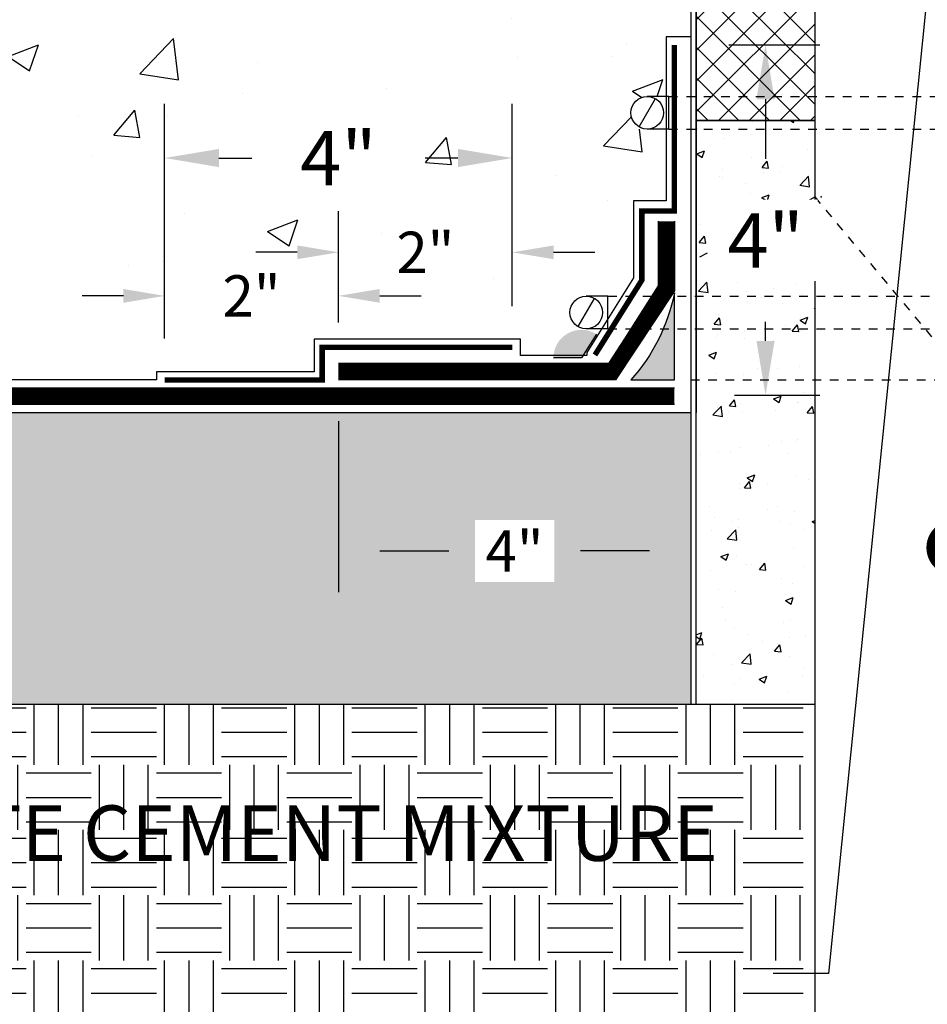
# Model space of a CAD drawing. Units: inches. Extents: x -32 to 107, y 0 to 57.
# Drawn here: x 17 to 27, y 16 to 27 of the extents above; entities that cross this region are included whole.
import ezdxf
from ezdxf import colors
from ezdxf.entities.mleader import LeaderData, LeaderLine
from ezdxf.math import Vec2, Vec3

# ---------------------------------------------------------------- set-up
doc = ezdxf.new("R2010")
doc.units = ezdxf.units.IN
doc.header["$MEASUREMENT"] = 0
for name, pattern in [('#FASTENERS-STAGGERED', [0.09375, 0.0625, -0.03125]), ('#HIDDEN', [0.07500000000000001, 0.05, -0.025]), ('DASHED2', [0.375, 0.25, -0.125])]:
    doc.linetypes.add(name, pattern=pattern)
for name, color, linetype, true_color in [('BENTOTAK', 7, 'Continuous', 0x29c729), ('NOVASEAL 5000', 7, 'Continuous', 0x10239d), ('NOVATAK', 7, 'DASHED2', 0x720098), ('NOVATAPE', 7, 'Continuous', 0xa1634f)]:
    doc.layers.add(name, color=color, linetype=linetype, true_color=true_color)
doc.layers.add('NOTES', color=30, linetype='Continuous', plot=False)
for name, color, linetype in [('XT1', 7, 'Continuous'), ('Z-Anchors', 4, 'Continuous'), ('Z-Conditions', 10, 'Continuous'), ('Z-Dimension', 3, 'Continuous'), ('Z-TEXT', 3, 'Continuous')]:
    doc.layers.add(name, color=color, linetype=linetype)
doc.styles.add('ARIAL', font='arial.ttf')
doc.dimstyles.new('Arial', dxfattribs={"dimtxt": 0.125, "dimasz": 0.125, "dimexe": 0.125, "dimexo": 0.125, "dimgap": 0.125, "dimtad": 0, "dimtih": 1, "dimtoh": 1, "dimdec": 5, "dimzin": 0, "dimdsep": 46, "dimlunit": 4, "dimtxsty": 'ARIAL', "dimcen": 0.125, "dimclrd": 256, "dimclre": 256, "dimclrt": 256, "dimadec": 0, "dimazin": 0, "dimtfac": 1, "dimtdec": 5, "dimtofl": 0, "dimtmove": 0, "dimatfit": 3, "dimfxl": 1, "dimtfill": 1, "dimtfillclr": 256, "dimfrac": 2, "dimtolj": 1, "dimtzin": 0, "dimlwd": -1, "dimlwe": -1, "dimarcsym": 0})

# ---------------------------------------------------------------- blocks, each defined once
blk = doc.blocks.new('_Dot')
at = {"color": 0, "linetype": 'ByBlock', "lineweight": -2}
blk.add_line((-0.5, 0), (-1, 0), dxfattribs=at)
at = {"color": 0, "linetype": 'ByBlock', "const_width": 0.5}
blk.add_lwpolyline([(-0.25, 0, 1), (0.25, 0, 1)], format="xyb", close=True, dxfattribs=at)
blk = doc.blocks.new('*D5')
at = {"layer": 'Defpoints', "color": 0, "transparency": 16777216}
for p in [(20.48595383653378, 22.89398498201395), (24.5383163158175, 22.51898498201395), (24.5383163158175, 20.92710319470548)]:
    blk.add_point(p, dxfattribs=at)
at = {"layer": 'Z-Dimension', "transparency": 16777216}
for p, q in [((20.48595383653378, 22.41898498201395), (20.48595383653378, 20.45210319470548)), ((24.5383163158175, 22.04398498201395), (24.5383163158175, 20.45210319470548)), ((20.96095383653378, 20.92710319470548), (21.75459755912243, 20.92710319470548)), ((24.0633163158175, 20.92710319470548), (23.26967259322884, 20.92710319470548))]:
    blk.add_line(p, q, dxfattribs=at)
for points in [[(20.96095383653378, 21.00626986137215), (20.96095383653378, 20.84793652803882), (20.48595383653378, 20.92710319470548)], [(24.0633163158175, 21.00626986137215), (24.0633163158175, 20.84793652803882), (24.5383163158175, 20.92710319470548)]]:
    blk.add_solid(points, dxfattribs=at)
at = {"layer": 'Z-Dimension', "transparency": 16777216, "insert": (22.51213507617564, 20.92710319470548), "char_height": 0.475, "attachment_point": 5, "style": 'ARIAL', "bg_fill": 3, "box_fill_scale": 1.25, "bg_fill_color": 256, "bg_fill_true_color": 13158600, "bg_fill_transparency": 0}
blk.add_mtext('\\A1;4"', dxfattribs=at)
blk = doc.blocks.new('*D7')
at = {"layer": 'Defpoints', "color": 0, "transparency": 16777216}
for p in [(18.485653836496, 23.86094733696275), (20.48595383643647, 23.08148498201395), (18.485653836496, 22.89398498201395)]:
    blk.add_point(p, dxfattribs=at)
at = {"layer": 'Z-Dimension', "transparency": 16777216}
for p, q in [((18.485653836496, 23.36898498201395), (18.485653836496, 24.33594733696275)), ((20.48595383643647, 23.55648498201395), (20.48595383643647, 24.33594733696275)), ((18.010653836496, 23.86094733696275), (17.535653836496, 23.86094733696275)), ((20.96095383643647, 23.86094733696275), (21.43595383643646, 23.86094733696275))]:
    blk.add_line(p, q, dxfattribs=at)
for points in [[(18.010653836496, 23.94011400362942), (18.010653836496, 23.78178067029609), (18.485653836496, 23.86094733696275)], [(20.96095383643647, 23.94011400362942), (20.96095383643647, 23.78178067029609), (20.48595383643647, 23.86094733696275)]]:
    blk.add_solid(points, dxfattribs=at)
at = {"layer": 'Z-Dimension', "transparency": 16777216, "insert": (19.48580383646629, 23.86094733696275), "char_height": 0.475, "attachment_point": 5, "style": 'ARIAL', "bg_fill": 3, "box_fill_scale": 1.25, "bg_fill_color": 256, "bg_fill_true_color": 13158600, "bg_fill_transparency": 0}
blk.add_mtext('\\A1;2"', dxfattribs=at)
blk = doc.blocks.new('*D6')
at = {"layer": 'Defpoints', "color": 0, "transparency": 16777216}
for p in [(22.485653836496, 24.36169594029998), (22.485653836496, 23.26898498201406), (20.48595383643647, 23.08148498201395)]:
    blk.add_point(p, dxfattribs=at)
at = {"layer": 'Z-Dimension', "transparency": 16777216}
for p, q in [((20.48595383643647, 23.55648498201395), (20.48595383643647, 24.83669594029998)), ((22.485653836496, 23.74398498201406), (22.485653836496, 24.83669594029998)), ((20.01095383643646, 24.36169594029998), (19.53595383643647, 24.36169594029998)), ((22.960653836496, 24.36169594029998), (23.435653836496, 24.36169594029998))]:
    blk.add_line(p, q, dxfattribs=at)
for points in [[(20.01095383643646, 24.44086260696665), (20.01095383643646, 24.28252927363332), (20.48595383643647, 24.36169594029998)], [(22.960653836496, 24.44086260696665), (22.960653836496, 24.28252927363332), (22.485653836496, 24.36169594029998)]]:
    blk.add_solid(points, dxfattribs=at)
at = {"layer": 'Z-Dimension', "transparency": 16777216, "insert": (21.48580383646629, 24.36169594029998), "char_height": 0.475, "attachment_point": 5, "style": 'ARIAL', "bg_fill": 3, "box_fill_scale": 1.25, "bg_fill_color": 256, "bg_fill_true_color": 13158600, "bg_fill_transparency": 0}
blk.add_mtext('\\A1;2"', dxfattribs=at)
blk = doc.blocks.new('*U8')
at = {"color": 0, "linetype": '#FASTENERS-STAGGERED'}
for p, q in [((0.06249999999999998, 0.1875), (-10.4375000000191, 0.187499999999998)), ((0.06250000000000006, -0.1875), (-10.4375000000191, -0.187500000000002))]:
    blk.add_line(p, q, dxfattribs=at)
at = {"linetype": 'Continuous', "ltscale": 0.25}
for p, q in [((0.06249999999999998, 0.1875), (0.06250000000000006, -0.1875)), ((0.4062499999999999, 0.1623797632095716), (0.21875, -0.1623797632095716))]:
    blk.add_line(p, q, dxfattribs=at)
for points in [[(0.06249999999999998, 0.1875), (0.3125000000000001, 0.1875000000000001)], [(0.06250000000000006, -0.1875), (0.3125000000000001, -0.1874999999999999)]]:
    blk.add_lwpolyline(points)
blk.add_circle((0.3125, 5.866171017761631e-17), 0.1875, dxfattribs=at)
blk = doc.blocks.new('*D13')
at = {"layer": 'Defpoints', "color": 0, "transparency": 16777216}
for p in [(22.485653836496, 25.44637531433114), (22.485653836496, 23.26898498201398), (18.485653836496, 22.89398498201386)]:
    blk.add_point(p, dxfattribs=at)
at = {"layer": 'Z-Dimension', "transparency": 16777216}
for p, q in [((18.485653836496, 23.51898498201386), (18.485653836496, 26.07137531433114)), ((22.485653836496, 23.89398498201398), (22.485653836496, 26.07137531433114)), ((19.110653836496, 25.44637531433114), (19.48889394563652, 25.44637531433114)), ((21.860653836496, 25.44637531433114), (21.48241372735548, 25.44637531433114))]:
    blk.add_line(p, q, dxfattribs=at)
for points in [[(19.110653836496, 25.5505419809978), (19.110653836496, 25.34220864766447), (18.485653836496, 25.44637531433114)], [(21.860653836496, 25.5505419809978), (21.860653836496, 25.34220864766447), (22.485653836496, 25.44637531433114)]]:
    blk.add_solid(points, dxfattribs=at)
at = {"layer": 'Z-Dimension', "transparency": 16777216, "insert": (20.485653836496, 25.44637531433114), "char_height": 0.625, "attachment_point": 5, "style": 'ARIAL', "bg_fill": 3, "box_fill_scale": 1.25, "bg_fill_color": 256, "bg_fill_true_color": 13158600, "bg_fill_transparency": 0}
blk.add_mtext('\\A1;4"', dxfattribs=at)
blk = doc.blocks.new('*U14')
at = {"color": 0, "linetype": '#FASTENERS-STAGGERED'}
for p, q in [((0.06249999999999998, 0.1875), (-11.86833078636681, 0.1874999999999977)), ((0.06250000000000006, -0.1875), (-11.86833078636681, -0.1875000000000023))]:
    blk.add_line(p, q, dxfattribs=at)
at = {"linetype": 'Continuous', "ltscale": 0.25}
for p, q in [((0.06249999999999998, 0.1875), (0.06250000000000006, -0.1875)), ((0.4062499999999999, 0.1623797632095716), (0.21875, -0.1623797632095716))]:
    blk.add_line(p, q, dxfattribs=at)
for points in [[(0.06249999999999998, 0.1875), (0.3125000000000001, 0.1875000000000001)], [(0.06250000000000006, -0.1875), (0.3125000000000001, -0.1874999999999999)]]:
    blk.add_lwpolyline(points)
blk.add_circle((0.3125, 5.866171017761631e-17), 0.1875, dxfattribs=at)
blk = doc.blocks.new('*D15')
at = {"layer": 'Defpoints', "color": 0, "transparency": 16777216}
for p in [(24.35081631578932, 26.74810451393593), (24.41865257195708, 22.71822263034574), (25.39932936613753, 22.71822263034574)]:
    blk.add_point(p, dxfattribs=at)
at = {"layer": 'Z-Dimension', "transparency": 16777216}
for p, q in [((24.97581631578932, 26.74810451393593), (26.02432936613752, 26.74810451393593)), ((25.39932936613752, 26.12310451393593), (25.39932936613752, 25.43665750184961)), ((25.39932936613753, 23.34322263034574), (25.39932936613753, 23.56165750184961)), ((25.04365257195708, 22.71822263034574), (26.02432936613753, 22.71822263034574))]:
    blk.add_line(p, q, dxfattribs=at)
for points in [[(25.29516269947085, 26.12310451393593), (25.50349603280419, 26.12310451393593), (25.39932936613752, 26.74810451393593)], [(25.29516269947086, 23.34322263034574), (25.50349603280419, 23.34322263034574), (25.39932936613753, 22.71822263034574)]]:
    blk.add_solid(points, dxfattribs=at)
at = {"layer": 'Z-Dimension', "transparency": 16777216, "insert": (25.39932936613752, 24.4991575018496), "char_height": 0.625, "attachment_point": 5, "style": 'ARIAL', "bg_fill": 3, "box_fill_scale": 1.25, "bg_fill_color": 256, "bg_fill_true_color": 13158600, "bg_fill_transparency": 0}
blk.add_mtext('\\A1;4"', dxfattribs=at)

msp = doc.modelspace()

# ---------------------------------------------------------------- hatches: boundary and pattern name
at = {"layer": 'XT1'}
h = msp.add_hatch(dxfattribs=at)
h.set_pattern_fill('ANSI37', color=256, scale=2)
h.set_pattern_definition([(45, (-1781.860429166453, 57.63883085371609), (-0.1767766952966369, 0.1767766952966369), []), (135, (-1781.860429166453, 57.63883085371609), (-0.1767766952966369, -0.1767766952966369), [])])
h.paths.add_polyline_path([(24.6008163158175, 28.62079466943933), (25.96984334655178, 28.62079466943933), (25.96984334655178, 25.87827730556629), (24.6008163158175, 25.87827730556629)])
at = {"layer": 'Z-Conditions'}
h = msp.add_hatch(dxfattribs=at)
h.set_pattern_fill('AR-CONC', color=256, scale=0.5)
h.set_pattern_definition([(49.99999999999999, (-43.1857275621079, 12.55034132501278), (3.586300913003767, -0.3137606749129755), [0.375, -4.125]), (355, (-43.1857275621079, 12.55034132501278), (-0.693756668065, 3.760960668500059), [0.3, -3.3]), (100.45144446, (-42.88686915710787, 12.52419460501278), (2.89254423363556, 3.447199954843147), [0.3187009599999995, -3.505710559999996]), (46.18420000000001, (-43.1857275621079, 13.55034132501278), (5.336206653357862, -0.8275964039653827), [0.5625, -6.1875]), (96.63563549, (-42.7410438371079, 13.48137479001278), (4.673309728371142, 4.870593003872752), [0.47805171, -5.258568799999999]), (351.1841639899999, (-43.1857275621079, 13.55034132501278), (4.673309725273866, 4.870593001349951), [0.45, -4.950000005]), (21, (-42.6857275621079, 13.30034132501278), (2.984535260592308, -2.013094453326694), [0.375, -4.125]), (326.0000000000001, (-42.6857275621079, 13.30034132501278), (1.216576659607909, 3.625750225234265), [0.3, -3.3]), (71.45144474, (-42.43701629210784, 13.13258345501278), (4.201111883649856, 1.612655764031769), [0.31870095, -3.50571056]), (37.50000000000001, (-43.1857275621079, 12.55034132501278), (0.06079927658645334, 1.664469269156557), [0, -3.26, 0, -3.35, 0, -3.3125]), (7.499999999999999, (-43.1857275621079, 12.55034132501278), (1.315347687210743, 1.972058559411801), [0, -1.91, 0, -3.185, 0, -1.2625]), (327.5, (-44.30072756210791, 12.55034132501278), (2.669112180862045, -0.1127743586718988), [0, -1.25, 0, -3.9, 0, -5.175]), (317.5, (-44.80072756210791, 12.55034132501278), (2.915930846711931, 0.5005249116615886), [0, -1.625, 0, -2.59, 0, -3.675])])
edge = h.paths.add_edge_path()
edge.add_line((24.2570663157893, 26.84185451393587), (24.5383163158175, 26.84185451393587))
edge.add_line((24.5383163158175, 26.84185451393587), (24.5383163158175, 27.49878405459636))
edge.add_line((24.5383163158175, 27.49878405459636), (23.7883163158175, 27.49878405459636))
edge.add_line((23.7883163158175, 27.49878405459636), (23.7883163158175, 28.49878405459636))
edge.add_line((23.7883163158175, 28.49878405459636), (24.5383163158175, 28.49878405459636))
edge.add_line((24.5383163158175, 28.49878405459636), (24.5383163158175, 33.2619694468913))
edge.add_line((24.5383163158175, 33.2619694468913), (0.4450989701875869, 33.2619694468913))
edge.add_line((0.4450989701875869, 33.2619694468913), (0.4450989701875869, 22.893984982014))
edge.add_line((0.4450989701875869, 22.893984982014), (18.391903836496, 22.893984982014))
edge.add_line((18.391903836496, 22.893984982014), (18.391903836496, 22.98773498201395))
edge.add_line((18.391903836496, 22.98773498201395), (20.20470383649604, 22.98773498201395))
edge.add_line((20.20470383649604, 22.98773498201395), (20.20470383649604, 23.362734982014))
edge.add_line((20.20470383649604, 23.362734982014), (22.579403836496, 23.36273498201406))
edge.add_line((22.579403836496, 23.36273498201406), (22.579403836496, 23.175234982014))
edge.add_line((22.579403836496, 23.175234982014), (23.32219405701346, 23.175234982014))
edge.add_line((23.32219405701346, 23.175234982014), (23.8820663157893, 24.06772931421473))
edge.add_line((23.8820663157893, 24.06772931421473), (23.8820663157893, 24.955441709041))
edge.add_line((23.8820663157893, 24.955441709041), (24.2570663157893, 24.955441709041))
edge.add_line((24.2570663157893, 24.955441709041), (24.2570663157893, 25.77935451393587))
edge.add_line((24.2570663157893, 25.77935451393587), (23.93006314035358, 25.77935451393587))
edge.add_line((23.93006314035358, 25.77935451393587), (23.94456631582659, 25.8044747507263))
edge.add_arc((24.03831631582659, 25.96685451393588), 0.1875, 180.0000000000032, 240, ccw=False)
edge.add_arc((24.03831631582659, 25.96685451393587), 0.1875, 90, 180, ccw=False)
edge.add_line((24.03831631582659, 26.15435451393587), (24.2570663157893, 26.15435451393587))
edge.add_line((24.2570663157893, 26.15435451393587), (24.2570663157893, 26.84185451393587))
h = msp.add_hatch(dxfattribs=at)
h.set_pattern_fill('AR-CONC', color=256, scale=0.125)
h.set_pattern_definition([(49.99999999999999, (-1781.860429166453, 57.63883085371609), (0.8965752282509418, -0.07844016872824389), [0.09375, -1.03125]), (355, (-1781.860429166453, 57.63883085371609), (-0.17343916701625, 0.9402401671250148), [0.075, -0.825]), (100.45144446, (-1781.785714565203, 57.63229417371609), (0.72313605840889, 0.8617999887107868), [0.0796752399999999, -0.8764276399999992]), (46.18420000000001, (-1781.860429166453, 57.88883085371609), (1.334051663339465, -0.2068991009913457), [0.140625, -1.546875]), (96.63563549, (-1781.749258235203, 57.87158921996608), (1.168327432092785, 1.217648250968188), [0.1195129275, -1.3146422]), (351.1841639899999, (-1781.860429166453, 57.88883085371609), (1.168327431318466, 1.217648250337488), [0.1125, -1.23750000125]), (21, (-1781.735429166453, 57.82633085371609), (0.7461338151480771, -0.5032736133316735), [0.09375, -1.03125]), (326.0000000000001, (-1781.735429166453, 57.82633085371609), (0.3041441649019772, 0.9064375563085663), [0.075, -0.825]), (71.45144474, (-1781.673251348953, 57.78439138621609), (1.050277970912464, 0.4031639410079423), [0.07967523750000001, -0.87642764]), (37.50000000000001, (-1781.860429166453, 57.63883085371609), (0.01519981914661334, 0.4161173172891394), [0, -0.815, 0, -0.8375, 0, -0.828125]), (7.499999999999999, (-1781.860429166453, 57.63883085371609), (0.3288369218026858, 0.4930146398529503), [0, -0.4775, 0, -0.79625, 0, -0.315625]), (327.5, (-1782.139179166453, 57.63883085371609), (0.6672780452155113, -0.02819358966797469), [0, -0.3125, 0, -0.975, 0, -1.29375]), (317.5, (-1782.264179166453, 57.63883085371609), (0.7289827116779828, 0.1251312279153972), [0, -0.40625, 0, -0.6475, 0, -0.91875])])
h.paths.add_polyline_path([(24.6008163158175, 25.87827730556629), (25.96984334655178, 25.87827730556629), (25.96984334655178, 19.15969265846152), (24.6008163158175, 19.15969265846152)])
h = msp.add_hatch(dxfattribs=at)
h.set_pattern_fill('AR-CONC', color=256, scale=0.125)
h.set_pattern_definition([(49.99999999999999, (-802.1094312415453, 128.8113283158572), (0.8965752282509418, -0.07844016872824389), [0.09375, -1.03125]), (355, (-802.1094312415453, 128.8113283158572), (-0.17343916701625, 0.9402401671250148), [0.075, -0.825]), (100.45144446, (-802.0347166402953, 128.8047916358572), (0.72313605840889, 0.8617999887107868), [0.07967523999999995, -0.8764276399999996]), (46.18420000000001, (-802.1094312415453, 129.0613283158572), (1.334051663339465, -0.2068991009913457), [0.140625, -1.546875]), (96.63563549, (-801.9982603102953, 129.0440866821072), (1.168327432092785, 1.217648250968188), [0.1195129275, -1.3146422]), (351.1841639899999, (-802.1094312415453, 129.0613283158572), (1.168327431318466, 1.217648250337488), [0.1125, -1.23750000125]), (21, (-801.9844312415453, 128.9988283158572), (0.7461338151480771, -0.5032736133316735), [0.09375, -1.03125]), (326.0000000000001, (-801.9844312415453, 128.9988283158572), (0.3041441649019772, 0.9064375563085663), [0.075, -0.825]), (71.45144474, (-801.9222534240453, 128.9568888483572), (1.050277970912464, 0.4031639410079423), [0.07967523750000001, -0.87642764]), (37.50000000000001, (-802.1094312415453, 128.8113283158572), (0.01519981914661334, 0.4161173172891394), [0, -0.815, 0, -0.8375, 0, -0.828125]), (7.499999999999999, (-802.1094312415453, 128.8113283158572), (0.3288369218026858, 0.4930146398529503), [0, -0.4775, 0, -0.79625, 0, -0.315625]), (327.5, (-802.3881812415452, 128.8113283158572), (0.6672780452155113, -0.02819358966797469), [0, -0.3125, 0, -0.975, 0, -1.29375]), (317.5, (-802.5131812415452, 128.8113283158572), (0.7289827116779828, 0.1251312279153972), [0, -0.40625, 0, -0.6475, 0, -0.91875])])
edge = h.paths.add_edge_path()
edge.add_line((0.4450989701875869, 22.5189849820139), (24.5383163158175, 22.5189849820139))
edge.add_arc((40.2099925287644, 22.1439849820139), 15.67616216819174, 178.6292584357659, 181.3707415642341)
edge.add_line((24.5383163158175, 21.7689849820139), (24.5383163158175, 19.90969265846152))
edge.add_arc((40.72556808883306, 19.53469265846152), 16.191594886329, 178.6729016660333, 181.3270983339667)
edge.add_line((24.5383163158175, 19.15969265846152), (0.4450989701875869, 19.15969265846152))
edge.add_line((0.4450989701875869, 19.15969265846152), (0.4450989701875869, 22.5189849820139))
h = msp.add_hatch(dxfattribs=at)
h.set_pattern_fill('EARTH', color=256, scale=3)
h.set_pattern_definition([(0, (-802.1094312415453, 128.8113283158572), (0.75, 0.75), [0.75, -0.75]), (0, (-802.1094312415453, 129.0925783158572), (0.75, 0.75), [0.75, -0.75]), (0, (-802.1094312415453, 129.3738283158572), (0.75, 0.75), [0.75, -0.75]), (90, (-802.0156812415453, 129.4675783158572), (-0.7499999999999999, 0.75), [0.75, -0.75]), (90, (-801.7344312415453, 129.4675783158572), (-0.7499999999999999, 0.75), [0.75, -0.75]), (90, (-801.4531812415453, 129.4675783158572), (-0.7499999999999999, 0.75), [0.75, -0.75])])
h.paths.add_polyline_path([(0.4450989701875869, 19.15969265846152), (24.5383163158175, 19.15969265846152), (25.83317842431904, 19.15969265846152), (25.83317842431904, 10.5189849820139), (0.4450989701875869, 10.5189849820139)])

# ---------------------------------------------------------------- linework, layer by layer
msp.add_lwpolyline([(24.60081631581761, 19.15969265846152), (24.5383163158175, 19.15969265846152)])
msp.add_point((26.03831631585206, 24.99810451393577))
at = {"layer": 'NOVATAK', "linetype": 'Continuous', "flags": 128}
msp.add_lwpolyline([(24.3508163157893, 22.6127349820139), (0.4450989701875869, 22.61273498201398)], dxfattribs=at)
at = {"layer": 'Z-Conditions'}
for p, q in [((24.5383163158175, 33.2619694468913), (24.5383163158175, 19.15969265846152)), ((24.6008163158175, 33.2619694468913), (24.6008163158175, 22.5189849820139)), ((0.4450989701875869, 22.5189849820139), (24.5383163158175, 22.5189849820139))]:
    msp.add_line(p, q, dxfattribs=at)
for points in [[(25.96984334655178, 9.400568101305737), (25.96984334655178, 40.90587746439866)], [(25.96984334655178, 25.87827730556629), (24.6008163158175, 25.87827730556629), (24.6008163158175, 28.62079466943933), (25.96984334655178, 28.62079466943933)], [(25.96984334655178, 19.15969265846152), (24.6008163158175, 19.15969265846152), (24.6008163158175, 25.87827730556629), (25.96984334655178, 25.87827730556629)], [(24.5383163158175, 19.15969265846152), (0.4450989701875869, 19.15969265846152)]]:
    msp.add_lwpolyline(points, dxfattribs=at)
at = {"layer": 'Z-Conditions', "linetype": '#HIDDEN'}
msp.add_lwpolyline([(27.5708931837803, 23.0814849820139), (25.9698433465519, 24.99810451393549), (24.60081631581761, 24.2868711361497)], dxfattribs=at)

# ---------------------------------------------------------------- next in the draw order: dimensions: what is measured, and where the dimension line sits
at = {"layer": 'Z-Dimension'}
dim = msp.add_linear_dim(base=(24.5383163158175, 20.92710319470548), p1=(20.48595383653378, 22.89398498201395), p2=(24.5383163158175, 22.51898498201395), text='4"', dimstyle='Arial', override={"dimscale": 3.8}, dxfattribs=at)
dim.commit()
dim.dimension.update_dxf_attribs({"geometry": '*D5', "text_midpoint": (22.51213507617564, 20.92710319470548)})

# ---------------------------------------------------------------- next in the draw order: linework, layer by layer
at = {"layer": 'NOVATAK', "const_width": 0.1875, "flags": 128}
msp.add_lwpolyline([(24.3508163157893, 22.70648498201395), (0.4450989701875869, 22.70648498201402)], dxfattribs=at)
at = {"layer": 'NOVATAK', "linetype": 'Continuous', "flags": 128}
for points in [[(24.3508163157893, 22.80023498201395), (0.4450989701875869, 22.80023498201402)], [(24.3508163157893, 22.61273498201395), (0.4450989701875869, 22.61273498201402)]]:
    msp.add_lwpolyline(points, dxfattribs=at)
at = {"layer": 'Z-Conditions', "linetype": '#HIDDEN'}
msp.add_lwpolyline([(24.53831631581761, 22.8939849820139), (34.47581631581761, 22.8939849820139)], dxfattribs=at)

# ---------------------------------------------------------------- next in the draw order: dimensions: what is measured, and where the dimension line sits
at = {"layer": 'Z-Dimension'}
dim = msp.add_linear_dim(base=(18.485653836496, 23.86094733696275), p1=(20.48595383643647, 23.08148498201395), p2=(18.485653836496, 22.89398498201395), dimstyle='Arial', override={"dimscale": 3.8}, dxfattribs=at)
dim.commit()
dim.dimension.update_dxf_attribs({"geometry": '*D7', "text_midpoint": (19.48580383646629, 23.86094733696275), "dimtype": 160})

# ---------------------------------------------------------------- next in the draw order: dimensions: what is measured, and where the dimension line sits
dim = msp.add_linear_dim(base=(22.485653836496, 24.36169594029998), p1=(20.48595383643647, 23.08148498201395), p2=(22.485653836496, 23.26898498201406), dimstyle='Arial', override={"dimscale": 3.8}, dxfattribs=at)
dim.commit()
dim.dimension.update_dxf_attribs({"geometry": '*D6', "text_midpoint": (21.48580383646629, 24.36169594029998), "dimtype": 160})

# ---------------------------------------------------------------- next in the draw order: leaders
at = {"layer": 'Z-TEXT'}
ml = msp.add_multileader_mtext('Standard', dxfattribs=at)
ml.set_content('NON-SHRINK HYDRAULIC CEMENT PLUG OR BENTONITE CEMENT MIXTURE', color=256, style='ARIAL')
ml.set_leader_properties(color=256, linetype='ByLayer', lineweight=-1)
ml.set_arrow_properties(name='DOT')
ml.build(insert=Vec2(0, 0))
ml.multileader.update_dxf_attribs({"text_left_attachment_type": 2, "text_right_attachment_type": 2, "dogleg_length": 0.125, "arrow_head_size": 0.6375, "scale": 5.1})
ctx = ml.context
ctx.base_point, ctx.scale, ctx.char_height, ctx.arrow_head_size, ctx.landing_gap_size, ctx.plane_origin = Vec3(13.27978945859452, 16.0657906724002), 5.1, 0.6375, 0.6375, 0.6375, Vec3(23.73435547964584, 14.39650337167498)
ctx.left_attachment, ctx.right_attachment, ctx.text_align_type = 2, 2, 2
notes = []
notes.append((ctx, [(0, (1, 1, 0), (26.12371851725754, 16.0657906724002), (-1, 0), 0.6375, [(1, [(27.56903001562978, 20.96504146593293), (27.57513043991776, 30.48311177014844)], 0, [])])]))
ctx.mtext.insert, ctx.mtext.width, ctx.mtext.alignment, ctx.mtext.flow_direction = Vec3(24.84871851725755, 18.00068579518328), 11.05903029471462, 3, 5
ctx.mtext.has_bg_fill, ctx.mtext.bg_color, ctx.mtext.bg_scale_factor, ctx.mtext.bg_transparency, ctx.mtext.use_window_bg_color = 1, -1027028792, 1.5, 0, 1
for ctx, leaders in notes:
    for number, flags, end, landing, length, lines in leaders:
        leader = LeaderData()
        leader.index, (leader.has_last_leader_line, leader.has_dogleg_vector, leader.attachment_direction) = number, flags
        leader.last_leader_point, leader.dogleg_vector, leader.dogleg_length = Vec3(end), Vec3(landing), length
        for number, points, colour, breaks in lines:
            line = LeaderLine()
            line.index, line.vertices, line.color, line.breaks = number, Vec3.list(points), colors.encode_raw_color(colour), breaks
            leader.lines.append(line)
        ctx.leaders.append(leader)

# ---------------------------------------------------------------- next in the draw order: leaders
ml = msp.add_multileader_mtext('Standard', dxfattribs=at)
ml.set_content('{\\H0.91667x;STEP 1: }\\PCUT A SQUARE PATCH OF NOVATAK 8" WIDER THAN THE WIDTH OF THE PENETRATION', color=256, style='ARIAL')
ml.set_leader_properties(color=256, linetype='ByLayer', lineweight=-1)
ml.build(insert=Vec2(0, 0))
ml.multileader.update_dxf_attribs({"text_left_attachment_type": 2, "text_right_attachment_type": 2, "dogleg_length": 0.125, "arrow_head_size": 0.6374999999999998, "scale": 5.1})
ctx = ml.context
ctx.base_point, ctx.scale, ctx.char_height, ctx.arrow_head_size, ctx.landing_gap_size, ctx.plane_origin = Vec3(8.801731237569587, 54.60979727304705), 5.1, 0.6374999999999998, 0.6374999999999998, 0.6374999999999998, Vec3(24.05016202539545, 52.40961598974732)
ctx.left_attachment, ctx.right_attachment = 2, 2
notes = []
notes.append((ctx, [(0, (0, 0, 0), (0, 0), (1, 0), 1, [])]))
ctx.mtext.insert, ctx.mtext.width, ctx.mtext.defined_height, ctx.mtext.flow_direction = Vec3(9.439231237569587, 56.51425989757809), 13.78464991143024, 3.379613938986235, 5
ctx.mtext.has_bg_fill, ctx.mtext.bg_color, ctx.mtext.bg_scale_factor, ctx.mtext.bg_transparency, ctx.mtext.use_window_bg_color = 1, -1027028792, 1.5, 0, 1
for ctx, leaders in notes:
    for number, flags, end, landing, length, lines in leaders:
        leader = LeaderData()
        leader.index, (leader.has_last_leader_line, leader.has_dogleg_vector, leader.attachment_direction) = number, flags
        leader.last_leader_point, leader.dogleg_vector, leader.dogleg_length = Vec3(end), Vec3(landing), length
        for number, points, colour, breaks in lines:
            line = LeaderLine()
            line.index, line.vertices, line.color, line.breaks = number, Vec3.list(points), colors.encode_raw_color(colour), breaks
            leader.lines.append(line)
        ctx.leaders.append(leader)

# ---------------------------------------------------------------- next in the draw order: leaders
ml = msp.add_multileader_mtext('Standard', dxfattribs=at)
ml.set_content('{\\H0.91667x;STEP 2: \\P}FIND THE CENTER OF THE SQUARE BY FOLDING IT INTO QUARTERS', color=256, style='ARIAL')
ml.set_leader_properties(color=256, linetype='ByLayer', lineweight=-1)
ml.build(insert=Vec2(0, 0))
ml.multileader.update_dxf_attribs({"text_left_attachment_type": 2, "text_right_attachment_type": 2, "dogleg_length": 0.125, "arrow_head_size": 0.6374999999999998, "scale": 5.1})
ctx = ml.context
ctx.base_point, ctx.scale, ctx.char_height, ctx.arrow_head_size, ctx.landing_gap_size, ctx.plane_origin = Vec3(26.40309889947585, 54.59044614753546), 5.1, 0.6374999999999998, 0.6374999999999998, 0.6374999999999998, Vec3(33.37951004172342, 51.36691239159077)
ctx.left_attachment, ctx.right_attachment = 2, 2
notes = []
notes.append((ctx, [(0, (0, 0, 0), (0, 0), (1, 0), 1, [])]))
ctx.mtext.insert, ctx.mtext.width, ctx.mtext.defined_height, ctx.mtext.flow_direction = Vec3(27.04059889947585, 56.51425989757809), 11.77663853884651, 4.254408433744378, 5
ctx.mtext.has_bg_fill, ctx.mtext.bg_color, ctx.mtext.bg_scale_factor, ctx.mtext.bg_transparency, ctx.mtext.use_window_bg_color = 1, -1027028792, 1.5, 0, 1
for ctx, leaders in notes:
    for number, flags, end, landing, length, lines in leaders:
        leader = LeaderData()
        leader.index, (leader.has_last_leader_line, leader.has_dogleg_vector, leader.attachment_direction) = number, flags
        leader.last_leader_point, leader.dogleg_vector, leader.dogleg_length = Vec3(end), Vec3(landing), length
        for number, points, colour, breaks in lines:
            line = LeaderLine()
            line.index, line.vertices, line.color, line.breaks = number, Vec3.list(points), colors.encode_raw_color(colour), breaks
            leader.lines.append(line)
        ctx.leaders.append(leader)

# ---------------------------------------------------------------- next in the draw order: leaders
ml = msp.add_multileader_mtext('Standard', dxfattribs=at)
ml.set_content('{\\H0.91667x;STEP 3:\\P}STAR-CUT CENTER OF SQUARE TO THE WIDTH\\POF THE PENETRATION (TRIM FLANGES TO 2" MAX. LENGTH)', color=256, style='ARIAL')
ml.set_leader_properties(color=256, linetype='ByLayer', lineweight=-1)
ml.build(insert=Vec2(0, 0))
ml.multileader.update_dxf_attribs({"text_left_attachment_type": 2, "text_right_attachment_type": 2, "dogleg_length": 0.125, "arrow_head_size": 0.6374999999999998, "scale": 5.1})
ctx = ml.context
ctx.base_point, ctx.scale, ctx.char_height, ctx.arrow_head_size, ctx.landing_gap_size, ctx.plane_origin = Vec3(43.94555173390284, 53.44793250497065), 5.1, 0.6374999999999998, 0.6374999999999998, 0.6374999999999998, Vec3(45.7076444788573, 51.70868225782274)
ctx.left_attachment, ctx.right_attachment = 2, 2
notes = []
notes.append((ctx, [(0, (0, 0, 0), (0, 0), (1, 0), 1, [])]))
ctx.mtext.insert, ctx.mtext.width, ctx.mtext.defined_height, ctx.mtext.flow_direction = Vec3(44.58305173390284, 56.51425989757809), 12.23321005026875, 5.392519268137401, 5
ctx.mtext.has_bg_fill, ctx.mtext.bg_color, ctx.mtext.bg_scale_factor, ctx.mtext.bg_transparency, ctx.mtext.use_window_bg_color = 1, -1027028792, 1.5, 0, 1
for ctx, leaders in notes:
    for number, flags, end, landing, length, lines in leaders:
        leader = LeaderData()
        leader.index, (leader.has_last_leader_line, leader.has_dogleg_vector, leader.attachment_direction) = number, flags
        leader.last_leader_point, leader.dogleg_vector, leader.dogleg_length = Vec3(end), Vec3(landing), length
        for number, points, colour, breaks in lines:
            line = LeaderLine()
            line.index, line.vertices, line.color, line.breaks = number, Vec3.list(points), colors.encode_raw_color(colour), breaks
            leader.lines.append(line)
        ctx.leaders.append(leader)

# ---------------------------------------------------------------- next in the draw order: hatches: boundary and pattern name
at = {"layer": 'BENTOTAK'}
msp.add_hatch(color=256, dxfattribs=at).paths.add_polyline_path([(23.85081631572928, 22.89398498201395), (24.35081631572928, 22.89398498201395), (24.35081631572928, 23.89398498201395, -0.132637671365804)])
at = {"layer": 'NOVASEAL 5000'}
h = msp.add_hatch(color=256, dxfattribs=at)
h.dxf.hatch_style = 1
h.paths.add_polyline_path([(23.45386689675402, 23.42114447152877, 0.5896360435857548), (22.95828869938035, 23.14700909598871), (23.2818985308201, 23.14700909598871)])

# ---------------------------------------------------------------- next in the draw order: linework, layer by layer
at = {"layer": 'BENTOTAK'}
msp.add_lwpolyline([(23.85081631572928, 22.89398498201395), (24.35081631572928, 22.89398498201395), (24.35081631572928, 23.89398498201395, -0.1326376713658042), (23.85081631572928, 22.89398498201395, 0.5000000000000002)], format="xyb", dxfattribs=at)
at = {"layer": 'NOVASEAL 5000', "linetype": 'Continuous', "flags": 128}
msp.add_lwpolyline([(23.45386689675402, 23.42114447152877), (23.2818985308201, 23.14700909598871), (22.95828869938035, 23.14700909598871)], dxfattribs=at)

# ---------------------------------------------------------------- next in the draw order: dimensions: what is measured, and where the dimension line sits
at = {"layer": 'Z-Dimension'}
dim = msp.add_linear_dim(base=(22.485653836496, 25.44637531433114), p1=(18.485653836496, 22.89398498201386), p2=(22.485653836496, 23.26898498201398), dimstyle='Arial', override={"dimscale": 5}, dxfattribs=at)
dim.commit()
dim.dimension.update_dxf_attribs({"geometry": '*D13', "text_midpoint": (20.485653836496, 25.44637531433114), "dimtype": 160})

# ---------------------------------------------------------------- next in the draw order: linework, layer by layer
at = {"layer": 'NOTES'}
msp.add_lwpolyline([(24.5383163157893, 26.84185451393579), (24.2570663157893, 26.84185451393579), (24.2570663157893, 24.955441709041), (23.8820663157893, 24.955441709041), (23.8820663157893, 24.06772931421465), (23.34280760741683, 23.20809511504102), (23.34280760741683, 23.17523498201392), (22.579403836496, 23.17523498201392), (22.579403836496, 23.36273498201398), (20.20470383649604, 23.36273498201392), (20.20470383649604, 22.98773498201386), (18.391903836496, 22.98773498201386), (18.391903836496, 22.89398498201392), (6.694566315789302, 22.89398498201392)], dxfattribs=at)
at = {"layer": 'NOVATAK', "linetype": 'Continuous', "flags": 128}
msp.add_lwpolyline([(24.16331631572928, 24.71822263034565), (24.16331631572928, 23.97524134230508), (23.59539203673182, 23.08148498201396), (20.48595383643647, 23.0814849820139)], dxfattribs=at)
at = {"layer": 'NOVATAPE', "const_width": 0.0625}
msp.add_lwpolyline([(22.485653836496, 23.26898498201406), (20.29845383649604, 23.268984982014), (20.29845383649604, 22.89398498201395), (18.485653836496, 22.89398498201395)], dxfattribs=at)

# ---------------------------------------------------------------- next in the draw order: dimensions: what is measured, and where the dimension line sits
at = {"layer": 'Z-Dimension'}
dim = msp.add_linear_dim(base=(25.39932936613753, 22.71822263034574), p1=(24.3508163157893, 26.74810451393591), p2=(24.41865257195707, 22.71822263034574), angle=90, text='4"', dimstyle='Arial', override={"dimscale": 5}, dxfattribs=at)
dim.commit()
dim.dimension.update_dxf_attribs({"geometry": '*D15', "text_midpoint": (25.39932936613752, 24.4991575018496), "dimtype": 160})

# ---------------------------------------------------------------- next in the draw order: linework, layer by layer
at = {"layer": 'NOVATAK', "const_width": 0.1875, "flags": 128}
msp.add_lwpolyline([(24.25706631572928, 24.71822263034565), (24.25706631572928, 23.94774567702087), (23.63422455820444, 22.9877349820139), (20.48595383643647, 22.9877349820139)], dxfattribs=at)
at = {"layer": 'NOVATAK', "linetype": 'Continuous', "flags": 128}
msp.add_lwpolyline([(24.35081631572928, 24.71822263034565), (24.35081631572928, 23.91907281096382), (23.67305707967705, 22.8939849820139), (20.48595383643647, 22.8939849820139)], dxfattribs=at)
at = {"layer": 'NOVATAPE', "const_width": 0.0625}
msp.add_lwpolyline([(23.43655760741683, 23.18112369959837), (23.9758163157893, 24.040757898772), (23.9758163157893, 24.83781758125181), (24.3508163157893, 24.83781758125181), (24.3508163157893, 26.74810451393583)], dxfattribs=at)

# ---------------------------------------------------------------- next in the draw order: block references
at = {"layer": 'Z-Anchors', "rotation": 180}
for name, p in [('*U8', (24.35081631582659, 25.96685451393587)), ('*U14', (23.64927699701303, 23.66972438090251))]:
    msp.add_blockref(name, p, dxfattribs=at)

doc.saveas('drawing.dxf')
